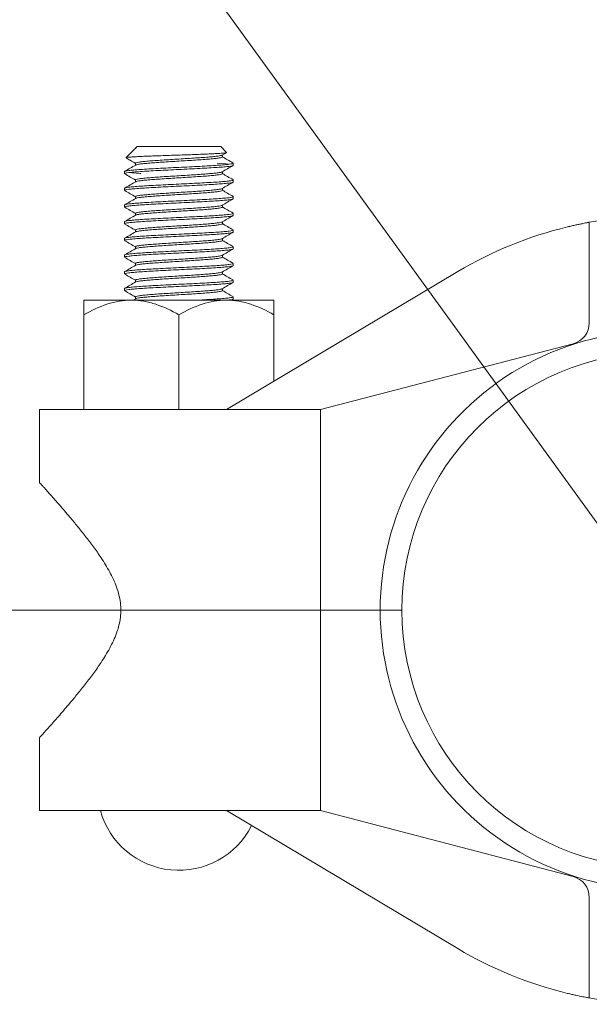
# Model space of a CAD drawing. Units: inches. Extents: x -3911 to -966, y 1052 to 2271.
# Drawn here: x -2197 to -2192, y 2226 to 2235 of the extents above; entities that cross this region are included whole.
import ezdxf

# ---------------------------------------------------------------- set-up
doc = ezdxf.new("R2010")
doc.units = ezdxf.units.IN
doc.header["$MEASUREMENT"] = 0
doc.layers.add("'", color=7, linetype='Continuous', lineweight=18, true_color=0x14c4ff)
doc.layers.add('1', color=7, linetype='Continuous', lineweight=18)

msp = doc.modelspace()

# ---------------------------------------------------------------- linework, layer by layer
at = {"layer": "'"}
for p, q in [((-2191.3626296, 2229.4081825), (-2202.3382364, 2244.5740212)), ((-2196.3250906, 2229.4081825), (-2208.8140416, 2229.4081825))]:
    msp.add_line(p, q, dxfattribs=at)
at = {"layer": '1', "lineweight": 15}
for p, q in [((-2196.1749843, 2233.6774133), (-2196.1900811, 2233.6623164)), ((-2195.4057535, 2233.6774133), (-2196.1749843, 2233.6774133)), ((-2195.3515332, 2233.623193), (-2195.4057535, 2233.6774133)), ((-2196.1993316, 2233.6530657), (-2196.2774198, 2233.5749777)), ((-2196.1857017, 2233.6619548), (-2196.1991978, 2233.6529319)), ((-2196.1897191, 2233.6619548), (-2196.1857017, 2233.6619548)), ((-2195.3927877, 2233.5977261), (-2195.3532158, 2233.6206856)), ((-2195.390295, 2233.5812122), (-2195.390295, 2233.5991725)), ((-2196.1904428, 2233.5235215), (-2196.1904428, 2233.5056084)), ((-2195.2903689, 2233.5042885), (-2195.2903689, 2233.5235192)), ((-2196.2903691, 2233.4465963), (-2196.2903691, 2233.4273653)), ((-2195.390295, 2233.4273668), (-2195.390295, 2233.4453253)), ((-2196.1904428, 2233.3696717), (-2196.1904428, 2233.3517619)), ((-2195.2903689, 2233.3504425), (-2195.2903689, 2233.3696732)), ((-2196.2903691, 2233.29275), (-2196.2903691, 2233.2735193)), ((-2196.1904428, 2233.2158146), (-2196.1904428, 2233.1979162)), ((-2195.390295, 2233.2735129), (-2195.390295, 2233.2914776)), ((-2195.2903689, 2233.1965962), (-2195.2903689, 2233.2158269)), ((-2196.2903691, 2233.1389038), (-2196.2903691, 2233.1196731)), ((-2195.390295, 2233.1196543), (-2195.390295, 2233.1376292)), ((-2196.1904428, 2233.0619578), (-2196.1904428, 2233.044069)), ((-2195.2903689, 2233.0427499), (-2195.2903689, 2233.0619809)), ((-2196.2903691, 2232.9850578), (-2196.2903691, 2232.9658271)), ((-2195.390295, 2232.9658045), (-2195.390295, 2232.9837815)), ((-2192.0123146, 2232.0544143), (-2192.0123146, 2232.9795702)), ((-2196.1904428, 2232.9081162), (-2196.1904428, 2232.8902201)), ((-2195.2903689, 2232.8889039), (-2195.2903689, 2232.9081346)), ((-2196.2903691, 2232.8312115), (-2196.2903691, 2232.8119808)), ((-2195.390295, 2232.8119679), (-2195.390295, 2232.8299346)), ((-2196.2903691, 2232.6773655), (-2196.2903691, 2232.6581345)), ((-2196.1904428, 2232.7542813), (-2196.1904428, 2232.7363718)), ((-2195.390295, 2232.6581325), (-2195.390295, 2232.6760881)), ((-2195.2903689, 2232.7350577), (-2195.2903689, 2232.7542884)), ((-2196.1904428, 2232.6004433), (-2196.1904428, 2232.5825258)), ((-2195.2903689, 2232.5812117), (-2195.2903689, 2232.6004424)), ((-2196.2903691, 2232.5235193), (-2196.2903691, 2232.5042885)), ((-2195.390295, 2232.5042906), (-2195.390295, 2232.5222418)), ((-2193.2226699, 2232.5254168), (-2195.352869, 2231.2543363)), ((-2196.1904428, 2232.4465973), (-2196.1904428, 2232.4286813)), ((-2195.2903689, 2232.4273654), (-2195.2903689, 2232.4465961)), ((-2196.2903691, 2232.3696733), (-2196.2903691, 2232.3504423)), ((-2195.390295, 2232.3504402), (-2195.390295, 2232.3683958)), ((-2196.227869, 2232.2623362), (-2196.6653692, 2232.2623362)), ((-2195.352869, 2232.2623362), (-2196.227869, 2232.2623362)), ((-2196.188322, 2232.2760682), (-2196.2119852, 2232.2623362)), ((-2196.1904428, 2232.2927428), (-2196.1904428, 2232.2748374)), ((-2194.9153689, 2232.2623362), (-2195.352869, 2232.2623362)), ((-2195.3078916, 2232.2623362), (-2195.2920286, 2232.2715303)), ((-2195.2903689, 2232.2735194), (-2195.2903689, 2232.2927501)), ((-2196.6653692, 2232.1269732), (-2196.6653692, 2231.2543363)), ((-2195.7903689, 2232.1269732), (-2195.7903689, 2231.2543363)), ((-2194.9153689, 2232.1269732), (-2194.9153689, 2231.5153907)), ((-2194.488108, 2231.2543363), (-2192.1618536, 2231.8608847)), ((-2197.0726297, 2231.2543363), (-2197.0726297, 2230.5808538)), ((-2196.3250906, 2231.2543363), (-2197.0726297, 2231.2543363)), ((-2194.488108, 2231.2543363), (-2196.3250906, 2231.2543363)), ((-2194.488108, 2231.2543363), (-2194.488108, 2229.4081825)), ((-2194.488108, 2229.4081825), (-2196.3250906, 2229.4081825)), ((-2194.488108, 2229.4081825), (-2193.9376295, 2229.4081825)), ((-2194.488108, 2227.5620286), (-2194.488108, 2229.4081825)), ((-2193.9376295, 2229.4081825), (-2193.7376297, 2229.4081825)), ((-2197.0726297, 2228.2355112), (-2197.0726297, 2227.5620286)), ((-2196.3250906, 2227.5620286), (-2197.0726297, 2227.5620286)), ((-2194.488108, 2227.5620286), (-2196.3250906, 2227.5620286)), ((-2193.2226699, 2226.2909481), (-2195.352869, 2227.5620286)), ((-2194.488108, 2227.5620286), (-2192.1618536, 2226.9554802)), ((-2192.0123146, 2226.7619507), (-2192.0123146, 2225.8367948))]:
    msp.add_line(p, q, dxfattribs=at)
at = {"layer": '1', "lineweight": 0}
for p, q in [((-2195.4378464, 2233.523577), (-2195.4368849, 2233.5235092)), ((-2195.2905323, 2233.5042307), (-2195.2904693, 2233.5042066)), ((-2195.290469, 2233.5042307), (-2195.290469, 2233.523577)), ((-2195.290469, 2233.5042307), (-2195.290469, 2233.523577)), ((-2196.2903674, 2233.4273075), (-2196.2902688, 2233.4273075)), ((-2196.2902688, 2233.4466538), (-2196.2902688, 2233.4273075)), ((-2196.2902688, 2233.4466538), (-2196.2902688, 2233.4273075)), ((-2196.2902055, 2233.4466538), (-2196.2731357, 2233.453169)), ((-2196.1414059, 2233.4273075), (-2196.1438503, 2233.4274709))]:
    msp.add_line(p, q, dxfattribs=at)
at = {"layer": '1', "lineweight": 0, "flags": 128}
for points in [[(-2195.4368849, 2233.5235092), (-2195.3572778, 2233.5170507), (-2195.3329619, 2233.5139645)], [(-2196.1438503, 2233.4274709), (-2196.2231884, 2233.43385), (-2196.2477762, 2233.4370414)]]:
    msp.add_lwpolyline(points, dxfattribs=at)
at = {"layer": '1', "lineweight": 15}
for centre, radius, start, end in [((-2191.3626296, 2229.4081825), 3.63, 79.68984726, 100.31015274), ((-2191.3626296, 2229.4081825), 3.63, 103.53698409, 120.82434508), ((-2192.2123145, 2232.0544143), 0.2, 284.61394123, 0), ((-2191.3626296, 2229.4081825), 2.575, 67.26914055, 180), ((-2191.3626296, 2229.4081825), 2.375, 90, 270), ((-2191.3626296, 2229.4081825), 2.575, 180, 292.73086043), ((-2195.7903689, 2227.7620286), 0.75, 195.46600995, 333.18427825), ((-2192.2123145, 2226.7619507), 0.2, 0, 75.38605877), ((-2191.3626296, 2229.4081825), 3.63, 239.17565492, 256.46301591), ((-2191.3626296, 2229.4081825), 3.63, 259.68984726, 280.31015274)]:
    msp.add_arc(centre, radius, start, end, dxfattribs=at)
for points, knots in [([(-2196.2766439, 2233.5742016), (-2196.2767699, 2233.5744974), (-2196.2772754, 2233.575685), (-2196.2636356, 2233.577801), (-2196.2361014, 2233.5804774), (-2196.1956028, 2233.5830106), (-2196.1433949, 2233.5857096), (-2196.0820382, 2233.5883999), (-2196.0123528, 2233.5910359), (-2195.9378668, 2233.5936011), (-2195.8590253, 2233.5963163), (-2195.7799165, 2233.599001), (-2195.7011263, 2233.6015842), (-2195.6267018, 2233.6042101), (-2195.5571369, 2233.6069273), (-2195.4957999, 2233.6095882), (-2195.4428863, 2233.612157), (-2195.4014241, 2233.6148266), (-2195.3710169, 2233.6175409), (-2195.354688, 2233.6201655), (-2195.3484707, 2233.6219326), (-2195.3515433, 2233.6228912), (-2195.3517658, 2233.6229607)], [0, 0, 0, 0, 0.019262035, 0.077330296, 0.132732544, 0.189750416, 0.244835803, 0.301568475, 0.355858525, 0.411744071, 0.46554045, 0.520935285, 0.574113621, 0.628871155, 0.681377119, 0.735432796, 0.78750111, 0.841131115, 0.892345785, 0.945061754, 0.996021564, 1, 1, 1, 1]), ([(-2195.3946351, 2233.5977522), (-2195.3954538, 2233.5970762), (-2195.3981796, 2233.5948253), (-2195.418899, 2233.5909307), (-2195.4554363, 2233.5859895), (-2195.5057066, 2233.5812597), (-2195.5666278, 2233.5765282), (-2195.6363146, 2233.5715901), (-2195.7118412, 2233.566786), (-2195.7903545, 2233.5621206), (-2195.8689544, 2233.5571923), (-2195.9444734, 2233.552333), (-2196.0140547, 2233.5476989), (-2196.0750931, 2233.5427979), (-2196.1252146, 2233.5378954), (-2196.1621616, 2233.533266), (-2196.1859738, 2233.5283984), (-2196.1889309, 2233.5251436), (-2196.1904091, 2233.5235165)], [0, 0, 0, 0, 0.027803372, 0.092575033, 0.157854562, 0.22237517, 0.286895943, 0.352175472, 0.416947117, 0.481247428, 0.546475924, 0.611449727, 0.675639671, 0.740765878, 0.805892291, 0.870082244, 0.935056081, 1, 1, 1, 1]), ([(-2195.3903343, 2233.5812122), (-2195.3903212, 2233.581204), (-2195.3877527, 2233.5796013), (-2195.396659, 2233.5765052), (-2195.4180121, 2233.5716972), (-2195.4556717, 2233.5667597), (-2195.5056438, 2233.5620282), (-2195.5666449, 2233.5572978), (-2195.6363101, 2233.5523588), (-2195.7118425, 2233.5475556), (-2195.790354, 2233.5428893), (-2195.868955, 2233.5379618), (-2195.9444715, 2233.5331017), (-2196.0140614, 2233.5284684), (-2196.0750676, 2233.5235672), (-2196.1253091, 2233.5186647), (-2196.1618126, 2233.5140353), (-2196.1826942, 2233.5100463), (-2196.1854101, 2233.5076691), (-2196.1862661, 2233.5069199)], [0, 0, 0, 0, 0.000330647, 0.064516405, 0.129172631, 0.19433582, 0.258741455, 0.323147225, 0.388310429, 0.452966624, 0.517152354, 0.582264587, 0.647122609, 0.71119814, 0.77620828, 0.841218626, 0.905294181, 0.970152222, 1, 1, 1, 1]), ([(-2195.2919289, 2233.5254719), (-2195.3086644, 2233.5351722), (-2195.3414569, 2233.5541795), (-2195.3742418, 2233.5732082), (-2195.390295, 2233.5825257)], [0, 0, 0, 0, 0.510346367, 1, 1, 1, 1]), ([(-2195.2904168, 2233.5235192), (-2195.2904008, 2233.5235111), (-2195.2872059, 2233.5219012), (-2195.2983162, 2233.5188163), (-2195.3250099, 2233.5140038), (-2195.3720751, 2233.5090678), (-2195.4345289, 2233.5043361), (-2195.5107637, 2233.4996052), (-2195.5978321, 2233.4946669), (-2195.6922302, 2233.4898629), (-2195.790348, 2233.4851975), (-2195.8885834, 2233.4802696), (-2195.9829656, 2233.4754095), (-2196.0699223, 2233.4707764), (-2196.1462087, 2233.4658747), (-2196.2088497, 2233.4609722), (-2196.2550225, 2233.456343), (-2196.2847792, 2233.4514762), (-2196.2884744, 2233.4482224), (-2196.290321, 2233.4465963)], [0, 0, 0, 0, 0.000310431, 0.062330901, 0.12480476, 0.187767118, 0.249999651, 0.312231999, 0.375194408, 0.43766824, 0.499688746, 0.562602015, 0.625270262, 0.687184614, 0.749999641, 0.812814579, 0.874728903, 0.937397257, 1, 1, 1, 1]), ([(-2196.290321, 2233.4273653), (-2196.2884744, 2233.4289915), (-2196.2847792, 2233.4322455), (-2196.2550225, 2233.4371122), (-2196.2088497, 2233.4417414), (-2196.1462087, 2233.4466441), (-2196.0699223, 2233.4515452), (-2195.9829656, 2233.4561789), (-2195.8885834, 2233.4610389), (-2195.790348, 2233.4659668), (-2195.6922302, 2233.4706321), (-2195.5978321, 2233.4754362), (-2195.5107637, 2233.4803745), (-2195.4345289, 2233.4851056), (-2195.3720751, 2233.4898366), (-2195.3250099, 2233.4947733), (-2195.2983162, 2233.4995856), (-2195.2872059, 2233.5026705), (-2195.2904008, 2233.5042804), (-2195.2904168, 2233.5042885)], [0, 0, 0, 0, 0.062602752, 0.125271105, 0.187185429, 0.250000366, 0.312815384, 0.374729743, 0.43739799, 0.500311258, 0.562331764, 0.624805595, 0.687768004, 0.750000351, 0.812232875, 0.875195241, 0.9376691, 0.999689569, 1, 1, 1, 1]), ([(-2196.1881891, 2233.5069164), (-2196.2049052, 2233.4972133), (-2196.2383494, 2233.4778003), (-2196.2718085, 2233.4584083), (-2196.288544, 2233.4487089)], [0, 0, 0, 0, 0.499821949, 1, 1, 1, 1]), ([(-2196.2771033, 2233.5724973), (-2196.2642591, 2233.565054), (-2196.2353686, 2233.5483117), (-2196.2064852, 2233.5315517), (-2196.1904428, 2233.5222429)], [0, 0, 0, 0, 0.444582929, 1, 1, 1, 1]), ([(-2195.3927622, 2233.4438936), (-2195.3760507, 2233.4535922), (-2195.3426157, 2233.4729964), (-2195.3091597, 2233.492381), (-2195.2924258, 2233.5020767)], [0, 0, 0, 0, 0.499821088, 1, 1, 1, 1]), ([(-2196.2887687, 2233.4254126), (-2196.272033, 2233.4157143), (-2196.2392538, 2233.3967189), (-2196.2064824, 2233.3777035), (-2196.1904428, 2233.3683966)], [0, 0, 0, 0, 0.510560025, 1, 1, 1, 1]), ([(-2195.3946125, 2233.4439197), (-2195.3954355, 2233.4432392), (-2195.3981627, 2233.4409842), (-2195.4188961, 2233.4370841), (-2195.4554371, 2233.4321438), (-2195.5057064, 2233.4274132), (-2195.5666279, 2233.422682), (-2195.6363146, 2233.4177437), (-2195.7118413, 2233.4129403), (-2195.7903545, 2233.4082741), (-2195.8689544, 2233.4033466), (-2195.9444734, 2233.3984865), (-2196.0140547, 2233.3938531), (-2196.0750931, 2233.3889519), (-2196.1252145, 2233.3840496), (-2196.1621619, 2233.3794196), (-2196.1859785, 2233.3745509), (-2196.188936, 2233.3712949), (-2196.1904149, 2233.3696667)], [0, 0, 0, 0, 0.027985779, 0.092742057, 0.158006051, 0.222511335, 0.287016769, 0.352280779, 0.41703701, 0.48132205, 0.546535024, 0.611493395, 0.675668064, 0.740778788, 0.805889719, 0.870064426, 0.935022816, 1, 1, 1, 1]), ([(-2195.3903358, 2233.4273671), (-2195.3903221, 2233.4273585), (-2195.3877491, 2233.4257372), (-2195.3966602, 2233.4226674), (-2195.4180117, 2233.4178486), (-2195.4556718, 2233.4129144), (-2195.5056438, 2233.4081822), (-2195.5666449, 2233.4034513), (-2195.6363101, 2233.3985131), (-2195.7118425, 2233.3937091), (-2195.790354, 2233.3890435), (-2195.868955, 2233.3841158), (-2195.9444714, 2233.3792557), (-2196.0140617, 2233.3746225), (-2196.0750665, 2233.3697208), (-2196.1253133, 2233.3648184), (-2196.1617973, 2233.3601891), (-2196.182597, 2233.3562268), (-2196.1853062, 2233.353877), (-2196.1861388, 2233.3531549)], [0, 0, 0, 0, 0.0003428668, 0.0645969556, 0.1293220136, 0.194554559, 0.2590287593, 0.3235031094, 0.3887356704, 0.4534607116, 0.5177147586, 0.5828963083, 0.6478233777, 0.7119671221, 0.7770464856, 0.8421260406, 0.906269809, 0.9711968968, 1, 1, 1, 1]), ([(-2195.2919429, 2233.3716347), (-2195.3086828, 2233.3813377), (-2195.3414696, 2233.400342), (-2195.3742508, 2233.4193686), (-2195.390295, 2233.4286809)], [0, 0, 0, 0, 0.510566688, 1, 1, 1, 1]), ([(-2195.2904168, 2233.3696732), (-2195.2904008, 2233.3696651), (-2195.287206, 2233.3680355), (-2195.2983161, 2233.3649796), (-2195.3250099, 2233.360155), (-2195.3720751, 2233.3552222), (-2195.4345289, 2233.3504897), (-2195.5107637, 2233.3457591), (-2195.5978321, 2233.3408205), (-2195.6922302, 2233.3360171), (-2195.7903479, 2233.3313511), (-2195.8885834, 2233.3264234), (-2195.9829656, 2233.3215632), (-2196.0699223, 2233.3169301), (-2196.1462087, 2233.3120288), (-2196.2088497, 2233.3071262), (-2196.2550225, 2233.302497), (-2196.2847792, 2233.2976303), (-2196.2884744, 2233.2943762), (-2196.290321, 2233.29275)], [0, 0, 0, 0, 0.00031044, 0.062330901, 0.124804768, 0.187767125, 0.249999658, 0.312232005, 0.375194414, 0.437668236, 0.499688751, 0.562602019, 0.625270266, 0.687184616, 0.749999634, 0.812814571, 0.874728895, 0.937397248, 1, 1, 1, 1]), ([(-2196.290321, 2233.2735193), (-2196.2884744, 2233.2751454), (-2196.2847792, 2233.2783992), (-2196.2550225, 2233.2832659), (-2196.2088497, 2233.2878956), (-2196.1462087, 2233.2927981), (-2196.0699223, 2233.2976994), (-2195.9829656, 2233.3023325), (-2195.8885834, 2233.3071927), (-2195.7903479, 2233.3121204), (-2195.6922302, 2233.3167864), (-2195.5978321, 2233.3215898), (-2195.5107637, 2233.3265283), (-2195.4345289, 2233.331259), (-2195.3720751, 2233.3359915), (-2195.3250099, 2233.3409242), (-2195.2983161, 2233.3457489), (-2195.287206, 2233.3488047), (-2195.2904008, 2233.3504344), (-2195.2904168, 2233.3504425)], [0, 0, 0, 0, 0.062602743, 0.125271096, 0.187185428, 0.250000366, 0.312815383, 0.374729734, 0.437397981, 0.500311249, 0.562331764, 0.624805586, 0.687767994, 0.750000342, 0.812232875, 0.875195232, 0.937669099, 0.99968956, 1, 1, 1, 1]), ([(-2196.1880489, 2233.3531511), (-2196.2047641, 2233.3434479), (-2196.2382063, 2233.3240346), (-2196.2716669, 2233.3046427), (-2196.2884033, 2233.2949433)], [0, 0, 0, 0, 0.4998217, 1, 1, 1, 1]), ([(-2195.3927185, 2233.2900714), (-2195.3760092, 2233.2997686), (-2195.3425789, 2233.3191697), (-2195.3091276, 2233.3385519), (-2195.2923961, 2233.3482463)], [0, 0, 0, 0, 0.4998273578, 1, 1, 1, 1]), ([(-2195.2904168, 2233.2158269), (-2195.2904008, 2233.2158189), (-2195.2872059, 2233.2142089), (-2195.2983162, 2233.211124), (-2195.3250099, 2233.2063117), (-2195.3720751, 2233.201375), (-2195.4345289, 2233.196644), (-2195.5107637, 2233.191913), (-2195.5978321, 2233.1869746), (-2195.6922302, 2233.1821706), (-2195.790348, 2233.1775052), (-2195.8885834, 2233.1725774), (-2195.9829656, 2233.1677174), (-2196.0699223, 2233.1630837), (-2196.1462087, 2233.1581825), (-2196.2088497, 2233.1532799), (-2196.2550225, 2233.1486507), (-2196.2847792, 2233.143784), (-2196.2884744, 2233.1405299), (-2196.290321, 2233.1389038)], [0, 0, 0, 0, 0.000310431, 0.0623309, 0.124804759, 0.187767125, 0.249999649, 0.312231996, 0.375194405, 0.437668236, 0.499688742, 0.56260201, 0.625270257, 0.687184616, 0.749999634, 0.812814571, 0.874728895, 0.937397248, 1, 1, 1, 1]), ([(-2196.2887259, 2233.2715402), (-2196.2719881, 2233.2618411), (-2196.2392229, 2233.2428547), (-2196.206466, 2233.2238473), (-2196.1904428, 2233.2145497)], [0, 0, 0, 0, 0.510842275, 1, 1, 1, 1]), ([(-2195.3945735, 2233.2900975), (-2195.3954039, 2233.289409), (-2195.3981335, 2233.2871458), (-2195.4188913, 2233.2832384), (-2195.4554384, 2233.2782974), (-2195.505706, 2233.2735669), (-2195.566628, 2233.2688362), (-2195.6363146, 2233.2638973), (-2195.7118413, 2233.259094), (-2195.7903545, 2233.2544278), (-2195.8689544, 2233.2495003), (-2195.9444734, 2233.2446402), (-2196.0140547, 2233.2400068), (-2196.0750932, 2233.2351056), (-2196.1252142, 2233.2302032), (-2196.162163, 2233.2255737), (-2196.1859925, 2233.2207013), (-2196.1889511, 2233.2174415), (-2196.1904322, 2233.2158096)], [0, 0, 0, 0, 0.028299654, 0.093025277, 0.158258406, 0.222733169, 0.287208067, 0.352441213, 0.417166804, 0.481421426, 0.546603545, 0.611531181, 0.675675485, 0.740755401, 0.805835524, 0.869979853, 0.934907507, 1, 1, 1, 1]), ([(-2195.3903235, 2233.2735132), (-2195.3903139, 2233.2735071), (-2195.3877471, 2233.2718718), (-2195.3966646, 2233.2688294), (-2195.4180106, 2233.264), (-2195.4556721, 2233.2590688), (-2195.5056437, 2233.2543356), (-2195.5666449, 2233.2496056), (-2195.63631, 2233.2446665), (-2195.7118425, 2233.2398633), (-2195.790354, 2233.2351971), (-2195.868955, 2233.2302696), (-2195.9444715, 2233.2254095), (-2196.0140615, 2233.2207761), (-2196.0750674, 2233.2158749), (-2196.12531, 2233.2109725), (-2196.1618092, 2233.2063431), (-2196.1826729, 2233.20236), (-2196.1853873, 2233.1999886), (-2196.1862382, 2233.1992453)], [0, 0, 0, 0, 0.000238926, 0.064445667, 0.12912306, 0.194307551, 0.258734256, 0.323161096, 0.388345618, 0.453022965, 0.517229693, 0.582363226, 0.647242467, 0.711338959, 0.776370367, 0.841401981, 0.905498497, 0.970377756, 1, 1, 1, 1]), ([(-2195.2919966, 2233.2178218), (-2195.3087401, 2233.2275267), (-2195.3415089, 2233.2465202), (-2195.3742723, 2233.2655369), (-2195.390295, 2233.274837)], [0, 0, 0, 0, 0.51095687, 1, 1, 1, 1]), ([(-2196.290321, 2233.1196731), (-2196.2884744, 2233.1212992), (-2196.2847792, 2233.1245533), (-2196.2550225, 2233.12942), (-2196.2088497, 2233.1340492), (-2196.1462087, 2233.1389518), (-2196.0699223, 2233.1438531), (-2195.9829656, 2233.1484862), (-2195.8885834, 2233.1533464), (-2195.7903479, 2233.1582741), (-2195.6922302, 2233.1629401), (-2195.5978321, 2233.1677434), (-2195.5107638, 2233.1726824), (-2195.4345289, 2233.1774133), (-2195.3720751, 2233.1821443), (-2195.3250099, 2233.187081), (-2195.2983162, 2233.1918933), (-2195.2872059, 2233.1949782), (-2195.2904008, 2233.1965882), (-2195.2904168, 2233.1965962)], [0, 0, 0, 0, 0.062602752, 0.125271105, 0.187185429, 0.250000366, 0.312815384, 0.374729734, 0.437397981, 0.500311249, 0.562331764, 0.624805586, 0.687768004, 0.750000351, 0.812232875, 0.875195241, 0.9376691, 0.999689569, 1, 1, 1, 1]), ([(-2196.1881592, 2233.1992414), (-2196.2048696, 2233.1895417), (-2196.2383015, 2233.1701356), (-2196.2717517, 2233.150749), (-2196.2884825, 2233.1410524)], [0, 0, 0, 0, 0.499832666, 1, 1, 1, 1]), ([(-2195.3945175, 2233.1362858), (-2195.3953584, 2233.1355858), (-2195.3980909, 2233.1333111), (-2195.4188844, 2233.1293921), (-2195.4554402, 2233.1244515), (-2195.5057055, 2233.119721), (-2195.5666281, 2233.1149897), (-2195.6363146, 2233.1100516), (-2195.7118413, 2233.1052475), (-2195.7903545, 2233.100582), (-2195.8689544, 2233.0956543), (-2195.9444734, 2233.0907942), (-2196.0140547, 2233.0861608), (-2196.0750933, 2233.0812598), (-2196.125214, 2233.0763568), (-2196.1621635, 2233.0717275), (-2196.1860004, 2233.0668529), (-2196.1889593, 2233.0635911), (-2196.1904416, 2233.0619572)], [0, 0, 0, 0, 0.028755917, 0.09344573, 0.158642755, 0.223081847, 0.287521089, 0.35271813, 0.417407926, 0.481626985, 0.546773042, 0.611664757, 0.675773574, 0.740817485, 0.805861617, 0.869970458, 0.934862191, 1, 1, 1, 1]), ([(-2195.392656, 2233.1362597), (-2195.3759488, 2233.1459555), (-2195.3425233, 2233.1653535), (-2195.3090768, 2233.1847331), (-2195.292348, 2233.1944261)], [0, 0, 0, 0, 0.499834071, 1, 1, 1, 1]), ([(-2195.2904168, 2233.0619809), (-2195.2904008, 2233.0619728), (-2195.287206, 2233.0603432), (-2195.2983161, 2233.0572874), (-2195.3250099, 2233.0524627), (-2195.3720751, 2233.0475299), (-2195.4345289, 2233.0427974), (-2195.5107637, 2233.0380668), (-2195.5978321, 2233.0331282), (-2195.6922302, 2233.0283248), (-2195.7903479, 2233.0236588), (-2195.8885834, 2233.0187311), (-2195.9829656, 2233.013871), (-2196.0699223, 2233.0092378), (-2196.1462087, 2233.0043365), (-2196.2088497, 2232.999434), (-2196.2550225, 2232.9948043), (-2196.2847792, 2232.9899377), (-2196.2884744, 2232.9866838), (-2196.290321, 2232.9850578)], [0, 0, 0, 0, 0.00031044, 0.062330901, 0.124804768, 0.187767125, 0.249999658, 0.312232006, 0.375194414, 0.437668236, 0.499688751, 0.562602019, 0.625270266, 0.687184617, 0.749999634, 0.812814572, 0.874728904, 0.937397257, 1, 1, 1, 1]), ([(-2196.290321, 2232.9658271), (-2196.2884744, 2232.9674531), (-2196.2847792, 2232.9707069), (-2196.2550225, 2232.9755737), (-2196.2088497, 2232.9802028), (-2196.1462087, 2232.9851059), (-2196.0699223, 2232.9900071), (-2195.9829656, 2232.9946403), (-2195.8885834, 2232.9995004), (-2195.790348, 2233.0044282), (-2195.6922302, 2233.0090936), (-2195.5978321, 2233.0138976), (-2195.5107637, 2233.018836), (-2195.4345289, 2233.0235669), (-2195.3720751, 2233.0282985), (-2195.3250099, 2233.0332346), (-2195.2983162, 2233.0380471), (-2195.2872059, 2233.0411319), (-2195.2904008, 2233.0427419), (-2195.2904168, 2233.0427499)], [0, 0, 0, 0, 0.062602743, 0.125271097, 0.187185421, 0.250000369, 0.312815386, 0.374729738, 0.437397985, 0.500311254, 0.56233176, 0.624805592, 0.687768001, 0.750000349, 0.812232882, 0.87519524, 0.937669099, 0.999689569, 1, 1, 1, 1]), ([(-2196.2886749, 2233.1176637), (-2196.2719352, 2233.1079641), (-2196.2391865, 2233.0889881), (-2196.2064472, 2233.0699902), (-2196.1904428, 2233.0607032)], [0, 0, 0, 0, 0.511155914, 1, 1, 1, 1]), ([(-2196.1882853, 2233.045321), (-2196.2049926, 2233.0356234), (-2196.2384177, 2233.0162221), (-2196.2718603, 2232.9968397), (-2196.2885869, 2232.9871454)], [0, 0, 0, 0, 0.49984309, 1, 1, 1, 1]), ([(-2195.3903035, 2233.1196543), (-2195.3903007, 2233.1196525), (-2195.3877147, 2233.118049), (-2195.3966851, 2233.1149702), (-2195.418005, 2233.1101577), (-2195.4556736, 2233.1052218), (-2195.5056433, 2233.10049), (-2195.566645, 2233.0957591), (-2195.63631, 2233.0908208), (-2195.7118425, 2233.0860168), (-2195.790354, 2233.0813513), (-2195.868955, 2233.0764235), (-2195.9444716, 2233.0715636), (-2196.0140612, 2233.0669297), (-2196.0750684, 2233.0620287), (-2196.1253063, 2233.0571262), (-2196.161823, 2233.0524968), (-2196.1827624, 2233.0484888), (-2196.1854831, 2233.0460928), (-2196.1863552, 2233.0453248)], [0, 0, 0, 0, 0.000070492, 0.0642246425, 0.1288490297, 0.1939801149, 0.2583540345, 0.3227281038, 0.3878592045, 0.452483575, 0.5166376837, 0.5817178526, 0.646543937, 0.7105879291, 0.7755660559, 0.8405443887, 0.9045883904, 0.9694144931, 1, 1, 1, 1]), ([(-2195.3925833, 2232.9824539), (-2195.3758768, 2232.992149), (-2195.3424529, 2233.0115454), (-2195.3090091, 2233.0309239), (-2195.2922817, 2233.0406162)], [0, 0, 0, 0, 0.49983739, 1, 1, 1, 1]), ([(-2195.2920776, 2233.0640248), (-2195.3088238, 2233.0737309), (-2195.3415662, 2233.0927083), (-2195.374302, 2233.1117097), (-2195.390295, 2233.1209927)], [0, 0, 0, 0, 0.5114525986, 1, 1, 1, 1]), ([(-2196.2886191, 2232.9637855), (-2196.2718807, 2232.9540865), (-2196.2391497, 2232.9351208), (-2196.2064298, 2232.9161341), (-2196.1904428, 2232.9068572)], [0, 0, 0, 0, 0.51139577, 1, 1, 1, 1]), ([(-2195.3944512, 2232.9824806), (-2195.3953045, 2232.981767), (-2195.3980409, 2232.9794788), (-2195.4188764, 2232.9755457), (-2195.4554423, 2232.9706053), (-2195.5057049, 2232.9658746), (-2195.5666283, 2232.961144), (-2195.6363145, 2232.956205), (-2195.7118413, 2232.9514018), (-2195.7903544, 2232.9467355), (-2195.8689544, 2232.941808), (-2195.9444734, 2232.9369479), (-2196.0140547, 2232.9323146), (-2196.0750932, 2232.9274134), (-2196.1252141, 2232.9225109), (-2196.1621633, 2232.9178815), (-2196.1859975, 2232.9130077), (-2196.1889564, 2232.9097466), (-2196.1904384, 2232.9081132)], [0, 0, 0, 0, 0.029297179, 0.093952918, 0.159115586, 0.223520721, 0.287925991, 0.35308869, 0.417744383, 0.481929615, 0.547041342, 0.611898861, 0.675973894, 0.740983529, 0.805993371, 0.870068428, 0.934925966, 1, 1, 1, 1]), ([(-2195.3902979, 2232.9658045), (-2195.390297, 2232.9658039), (-2195.3876561, 2232.9642199), (-2195.396714, 2232.9611159), (-2195.4179972, 2232.9563135), (-2195.4556756, 2232.9513749), (-2195.5056428, 2232.9466439), (-2195.5666451, 2232.9419128), (-2195.63631, 2232.9369744), (-2195.7118425, 2232.932171), (-2195.790354, 2232.9275048), (-2195.868955, 2232.9225773), (-2195.9444716, 2232.9177172), (-2196.014061, 2232.9130838), (-2196.0750692, 2232.9081826), (-2196.1253033, 2232.9032803), (-2196.1618342, 2232.8986504), (-2196.1828368, 2232.8946219), (-2196.1855625, 2232.8922055), (-2196.186452, 2232.8914169)], [0, 0, 0, 0, 0.000023751, 0.064128451, 0.128703055, 0.193783951, 0.258108266, 0.322432729, 0.387513641, 0.452088199, 0.516192886, 0.581222906, 0.645999036, 0.709993663, 0.774921719, 0.83984998, 0.903844645, 0.968620794, 1, 1, 1, 1]), ([(-2195.2921717, 2232.9102346), (-2195.3089183, 2232.9199404), (-2195.3416306, 2232.9388995), (-2195.3743337, 2232.9578822), (-2195.390295, 2232.9671471)], [0, 0, 0, 0, 0.511933166, 1, 1, 1, 1]), ([(-2192.2123145, 2232.9373375), (-2192.1993303, 2232.9404637), (-2192.1865346, 2232.9434686), (-2192.1613111, 2232.9492523), (-2192.1487628, 2232.952057), (-2192.1246802, 2232.9573135), (-2192.1132303, 2232.9597486), (-2192.0915162, 2232.9642684), (-2192.0811682, 2232.9663691), (-2192.0625493, 2232.9700784), (-2192.0541846, 2232.9717072), (-2192.0393922, 2232.974546), (-2192.0330222, 2232.9757447), (-2192.0177516, 2232.9785918), (-2192.0123145, 2232.9795701), (-2192.0123145, 2232.9795701)], [0, 0, 0, 0, 0.125, 0.125, 0.25, 0.25, 0.375, 0.375, 0.5, 0.5, 0.625, 0.625, 0.75, 0.75, 1, 1, 1, 1]), ([(-2195.2904168, 2232.9081346), (-2195.2904008, 2232.9081266), (-2195.2872059, 2232.9065167), (-2195.2983162, 2232.9034318), (-2195.3250099, 2232.8986195), (-2195.3720751, 2232.8936828), (-2195.4345289, 2232.8889517), (-2195.5107638, 2232.8842208), (-2195.5978321, 2232.8792818), (-2195.6922302, 2232.8744786), (-2195.7903479, 2232.8698125), (-2195.8885834, 2232.8648849), (-2195.9829656, 2232.8600247), (-2196.0699223, 2232.8553915), (-2196.1462087, 2232.8504903), (-2196.2088497, 2232.8455877), (-2196.2550225, 2232.8409584), (-2196.2847792, 2232.8360917), (-2196.2884744, 2232.8328377), (-2196.290321, 2232.8312115)], [0, 0, 0, 0, 0.000310431, 0.0623309, 0.124804759, 0.187767125, 0.249999649, 0.312231996, 0.375194414, 0.437668236, 0.499688751, 0.562602019, 0.625270266, 0.687184616, 0.749999634, 0.812814571, 0.874728895, 0.937397248, 1, 1, 1, 1]), ([(-2196.290321, 2232.8119808), (-2196.2884744, 2232.813607), (-2196.2847792, 2232.816861), (-2196.2550225, 2232.8217277), (-2196.2088497, 2232.8263569), (-2196.1462087, 2232.8312595), (-2196.0699223, 2232.8361608), (-2195.9829656, 2232.840794), (-2195.8885834, 2232.8456542), (-2195.7903479, 2232.8505818), (-2195.6922302, 2232.8552479), (-2195.5978321, 2232.8600511), (-2195.5107638, 2232.8649903), (-2195.4345289, 2232.8697203), (-2195.3720751, 2232.874453), (-2195.3250099, 2232.8793857), (-2195.2983161, 2232.8842104), (-2195.287206, 2232.8872662), (-2195.2904008, 2232.8888958), (-2195.2904168, 2232.8889039)], [0, 0, 0, 0, 0.062602752, 0.125271105, 0.187185429, 0.250000366, 0.312815384, 0.374729734, 0.437397981, 0.500311249, 0.562331764, 0.624805586, 0.687768004, 0.750000342, 0.812232875, 0.875195232, 0.937669099, 0.99968956, 1, 1, 1, 1]), ([(-2196.1883868, 2232.8914131), (-2196.2050944, 2232.881716), (-2196.2385201, 2232.8623158), (-2196.2719609, 2232.8429339), (-2196.2886866, 2232.8332399)], [0, 0, 0, 0, 0.4998430966, 1, 1, 1, 1]), ([(-2195.3925226, 2232.8286422), (-2195.3758134, 2232.8383385), (-2195.3423838, 2232.8577377), (-2195.3089367, 2232.8771181), (-2195.2922075, 2232.8868116)], [0, 0, 0, 0, 0.499831693, 1, 1, 1, 1]), ([(-2196.2885787, 2232.809916), (-2196.2718398, 2232.8002171), (-2196.2391218, 2232.7812593), (-2196.206416, 2232.7622805), (-2196.1904428, 2232.7530115)], [0, 0, 0, 0, 0.51161017, 1, 1, 1, 1]), ([(-2195.3943949, 2232.8286689), (-2195.3952586, 2232.8279439), (-2195.3979983, 2232.8256441), (-2195.4188696, 2232.8216999), (-2195.4554441, 2232.8167592), (-2195.5057045, 2232.8120287), (-2195.5666284, 2232.8072974), (-2195.6363145, 2232.8023593), (-2195.7118413, 2232.7975553), (-2195.7903545, 2232.7928897), (-2195.8689544, 2232.787962), (-2195.9444734, 2232.7831019), (-2196.0140547, 2232.7784687), (-2196.0750932, 2232.773567), (-2196.1252143, 2232.7686647), (-2196.1621625, 2232.7640352), (-2196.1859859, 2232.7591644), (-2196.1889439, 2232.7559065), (-2196.190424, 2232.7542763)], [0, 0, 0, 0, 0.0297591817, 0.0943921548, 0.1595318933, 0.2239143656, 0.2882969875, 0.3534367415, 0.4180696978, 0.48223233, 0.5473211453, 0.6121558424, 0.6762083289, 0.7411951034, 0.8061820692, 0.8702345797, 0.9350692952, 1, 1, 1, 1]), ([(-2195.3903126, 2232.8119679), (-2195.3903067, 2232.8119642), (-2195.3877648, 2232.8103576), (-2195.3966592, 2232.8072784), (-2195.418012, 2232.8024654), (-2195.4556717, 2232.7975291), (-2195.5056438, 2232.7927979), (-2195.5666448, 2232.7880668), (-2195.6363101, 2232.7831286), (-2195.7118425, 2232.7783245), (-2195.790354, 2232.7736591), (-2195.8689549, 2232.7687309), (-2195.9444717, 2232.763871), (-2196.0140609, 2232.7592376), (-2196.0750696, 2232.7543364), (-2196.1253016, 2232.7494339), (-2196.1618403, 2232.7448046), (-2196.1828783, 2232.7407645), (-2196.1856069, 2232.7383366), (-2196.186506, 2232.7375366)], [0, 0, 0, 0, 0.000148519, 0.064216067, 0.128753216, 0.193796395, 0.2580834, 0.322370569, 0.387413748, 0.451950881, 0.516018387, 0.581010717, 0.645749292, 0.709706815, 0.774597226, 0.839487843, 0.903445391, 0.968183983, 1, 1, 1, 1]), ([(-2195.2922225, 2232.7564179), (-2195.3089634, 2232.7661203), (-2195.3416608, 2232.7850703), (-2195.374345, 2232.8040423), (-2195.390295, 2232.8133008)], [0, 0, 0, 0, 0.5119949214, 1, 1, 1, 1]), ([(-2195.2904168, 2232.7542884), (-2195.2904008, 2232.7542804), (-2195.2872059, 2232.7526704), (-2195.2983162, 2232.7495855), (-2195.3250099, 2232.744773), (-2195.3720751, 2232.739837), (-2195.4345289, 2232.7351054), (-2195.5107637, 2232.7303745), (-2195.5978321, 2232.7254361), (-2195.6922302, 2232.7206321), (-2195.790348, 2232.7159667), (-2195.8885834, 2232.7110388), (-2195.9829656, 2232.7061787), (-2196.0699223, 2232.7015455), (-2196.1462087, 2232.6966444), (-2196.2088497, 2232.6917413), (-2196.2550225, 2232.6871122), (-2196.2847792, 2232.6822454), (-2196.2884744, 2232.6789916), (-2196.290321, 2232.6773655)], [0, 0, 0, 0, 0.000310431, 0.062330901, 0.12480476, 0.187767118, 0.249999651, 0.312231999, 0.375194408, 0.43766824, 0.499688746, 0.562602015, 0.625270262, 0.687184614, 0.749999631, 0.812814579, 0.874728903, 0.937397257, 1, 1, 1, 1]), ([(-2196.290321, 2232.6581345), (-2196.2884744, 2232.6597607), (-2196.2847792, 2232.6630148), (-2196.2550225, 2232.6678814), (-2196.2088497, 2232.6725107), (-2196.1462087, 2232.6774132), (-2196.0699223, 2232.6823149), (-2195.9829656, 2232.686948), (-2195.8885834, 2232.6918081), (-2195.790348, 2232.696736), (-2195.6922302, 2232.7014013), (-2195.5978321, 2232.7062054), (-2195.5107637, 2232.7111437), (-2195.4345289, 2232.7158746), (-2195.3720751, 2232.7206063), (-2195.3250099, 2232.7255423), (-2195.2983162, 2232.7303548), (-2195.2872059, 2232.7334397), (-2195.2904008, 2232.7350496), (-2195.2904168, 2232.7350577)], [0, 0, 0, 0, 0.0626027519, 0.1252711055, 0.1871854286, 0.2500003664, 0.3128153928, 0.3747297436, 0.4373979905, 0.5003112581, 0.5623317643, 0.6248055954, 0.6877680039, 0.7500003517, 0.8122328841, 0.875195241, 0.9376690996, 0.9996895695, 1, 1, 1, 1]), ([(-2196.188442, 2232.7375328), (-2196.2051563, 2232.7278319), (-2196.2385964, 2232.7084234), (-2196.2720471, 2232.6890351), (-2196.2887781, 2232.6793376)], [0, 0, 0, 0, 0.499829305, 1, 1, 1, 1]), ([(-2195.3943488, 2232.6748511), (-2195.3952211, 2232.6741167), (-2195.3979635, 2232.6718076), (-2195.4188641, 2232.6678535), (-2195.4554456, 2232.662913), (-2195.5057041, 2232.6581825), (-2195.5666285, 2232.6534512), (-2195.6363144, 2232.6485129), (-2195.7118413, 2232.6437095), (-2195.7903544, 2232.6390433), (-2195.8689544, 2232.6341158), (-2195.9444734, 2232.6292557), (-2196.0140547, 2232.6246223), (-2196.0750931, 2232.6197211), (-2196.1252145, 2232.6148187), (-2196.1621617, 2232.6101892), (-2196.1859753, 2232.6053213), (-2196.1889324, 2232.6020658), (-2196.1904108, 2232.6004383)], [0, 0, 0, 0, 0.030136735, 0.094751925, 0.159873726, 0.224238469, 0.288603362, 0.353725178, 0.418340321, 0.4824853, 0.547556191, 0.612373035, 0.676407883, 0.741376747, 0.806345817, 0.870380689, 0.935197551, 1, 1, 1, 1]), ([(-2195.3924739, 2232.6748241), (-2195.3757622, 2232.6845215), (-2195.3423272, 2232.703923), (-2195.3088771, 2232.7233056), (-2195.2921462, 2232.7330002)], [0, 0, 0, 0, 0.499827364, 1, 1, 1, 1]), ([(-2195.2904168, 2232.6004424), (-2195.2904008, 2232.6004343), (-2195.287206, 2232.5988047), (-2195.2983161, 2232.5957489), (-2195.3250099, 2232.5909242), (-2195.3720751, 2232.5859914), (-2195.4345289, 2232.5812588), (-2195.5107638, 2232.5765288), (-2195.5978321, 2232.5715895), (-2195.6922302, 2232.5667863), (-2195.7903479, 2232.5621203), (-2195.8885834, 2232.5571926), (-2195.9829656, 2232.5523324), (-2196.0699223, 2232.5476993), (-2196.1462087, 2232.542798), (-2196.2088497, 2232.5378954), (-2196.2550225, 2232.5332662), (-2196.2847792, 2232.5283995), (-2196.2884744, 2232.5251454), (-2196.290321, 2232.5235193)], [0, 0, 0, 0, 0.00031044, 0.062330901, 0.124804768, 0.187767125, 0.249999658, 0.312231996, 0.375194414, 0.437668236, 0.499688751, 0.562602019, 0.625270266, 0.687184616, 0.749999634, 0.812814571, 0.874728895, 0.937397248, 1, 1, 1, 1]), ([(-2196.290321, 2232.5042885), (-2196.2884744, 2232.5059147), (-2196.2847792, 2232.5091688), (-2196.2550225, 2232.5140355), (-2196.2088497, 2232.5186647), (-2196.1462087, 2232.5235673), (-2196.0699223, 2232.5284686), (-2195.9829656, 2232.5331017), (-2195.8885834, 2232.5379619), (-2195.7903479, 2232.5428896), (-2195.6922302, 2232.5475556), (-2195.5978321, 2232.552359), (-2195.5107637, 2232.5572976), (-2195.4345289, 2232.5620282), (-2195.3720751, 2232.5667607), (-2195.3250099, 2232.5716935), (-2195.2983161, 2232.5765181), (-2195.287206, 2232.5795739), (-2195.2904008, 2232.5812036), (-2195.2904168, 2232.5812117)], [0, 0, 0, 0, 0.062602752, 0.125271105, 0.187185429, 0.250000366, 0.312815384, 0.374729734, 0.437397981, 0.500311249, 0.562331764, 0.624805586, 0.687767995, 0.750000342, 0.812232875, 0.875195232, 0.937669099, 0.99968956, 1, 1, 1, 1]), ([(-2196.1884426, 2232.5836865), (-2196.2051623, 2232.5739821), (-2196.2386141, 2232.5545662), (-2196.2720734, 2232.5351722), (-2196.2888092, 2232.5254717)], [0, 0, 0, 0, 0.4998167609, 1, 1, 1, 1]), ([(-2196.2885446, 2232.6560504), (-2196.2718062, 2232.6463518), (-2196.239099, 2232.6274006), (-2196.206405, 2232.6084286), (-2196.1904428, 2232.5991658)], [0, 0, 0, 0, 0.511767187, 1, 1, 1, 1]), ([(-2195.3903296, 2232.6581325), (-2195.390318, 2232.6581251), (-2195.3877608, 2232.6565064), (-2195.3966564, 2232.6534361), (-2195.4180128, 2232.6486179), (-2195.4556715, 2232.6436836), (-2195.5056439, 2232.6389514), (-2195.5666448, 2232.6342205), (-2195.6363101, 2232.6292823), (-2195.7118425, 2232.6244783), (-2195.790354, 2232.6198127), (-2195.868955, 2232.614885), (-2195.9444717, 2232.610025), (-2196.0140609, 2232.6053915), (-2196.0750697, 2232.6004905), (-2196.1253016, 2232.5955875), (-2196.1618404, 2232.5909583), (-2196.1828788, 2232.586918), (-2196.1856074, 2232.5844901), (-2196.1865066, 2232.58369)], [0, 0, 0, 0, 0.000291533, 0.064349587, 0.128877173, 0.193910698, 0.258188191, 0.322465834, 0.387499375, 0.452026944, 0.516084956, 0.581067641, 0.645796622, 0.709744668, 0.774625464, 0.83950648, 0.90345455, 0.968183549, 1, 1, 1, 1]), ([(-2195.3924351, 2232.5210004), (-2195.3757213, 2232.5306988), (-2195.3422819, 2232.5501025), (-2195.3088292, 2232.5694868), (-2195.2920969, 2232.5791824)], [0, 0, 0, 0, 0.4998238151, 1, 1, 1, 1]), ([(-2195.2922219, 2232.6025714), (-2195.3089601, 2232.6122722), (-2195.3416582, 2232.6312228), (-2195.374342, 2232.6501946), (-2195.390295, 2232.6594548)], [0, 0, 0, 0, 0.511899679, 1, 1, 1, 1]), ([(-2196.2885212, 2232.5021909), (-2196.2717837, 2232.492493), (-2196.2390838, 2232.4735462), (-2196.2063982, 2232.4545789), (-2196.1904428, 2232.4453201)], [0, 0, 0, 0, 0.511851495, 1, 1, 1, 1]), ([(-2195.3943122, 2232.5210274), (-2195.3951911, 2232.5202855), (-2195.3979355, 2232.5179689), (-2195.4188598, 2232.5140078), (-2195.4554467, 2232.5090665), (-2195.5057038, 2232.5043366), (-2195.5666286, 2232.4996051), (-2195.6363144, 2232.4946671), (-2195.7118413, 2232.489863), (-2195.7903545, 2232.4851975), (-2195.8689544, 2232.4802694), (-2195.9444734, 2232.4754094), (-2196.0140547, 2232.470776), (-2196.0750931, 2232.4658749), (-2196.1252145, 2232.4609724), (-2196.1621617, 2232.4563429), (-2196.1859752, 2232.451475), (-2196.1889324, 2232.4482197), (-2196.1904108, 2232.4465923)], [0, 0, 0, 0, 0.030435747, 0.095031086, 0.160132909, 0.224477878, 0.288823011, 0.353924835, 0.418520156, 0.482645427, 0.547696357, 0.612493302, 0.676508492, 0.74145741, 0.806406535, 0.870421749, 0.935218712, 1, 1, 1, 1]), ([(-2195.390337, 2232.5042909), (-2195.3903229, 2232.504282), (-2195.3877502, 2232.5026528), (-2195.3966594, 2232.4995944), (-2195.418012, 2232.4947704), (-2195.4556717, 2232.4898377), (-2195.5056438, 2232.4851049), (-2195.5666449, 2232.4803748), (-2195.6363101, 2232.4754357), (-2195.7118425, 2232.4706325), (-2195.790354, 2232.4659663), (-2195.868955, 2232.4610388), (-2195.9444716, 2232.4561787), (-2196.014061, 2232.4515453), (-2196.0750693, 2232.4466441), (-2196.1253029, 2232.4417417), (-2196.1618356, 2232.4371123), (-2196.1828459, 2232.4330812), (-2196.1855724, 2232.4306622), (-2196.1864641, 2232.429871)], [0, 0, 0, 0, 0.0003519064, 0.0644291159, 0.1289760276, 0.1940290151, 0.2583257448, 0.3226226093, 0.3876756272, 0.4522224927, 0.5162996896, 0.5813018217, 0.646050174, 0.7100173574, 0.7749175697, 0.8398179879, 0.9037851953, 0.9685335659, 1, 1, 1, 1]), ([(-2195.2921896, 2232.4487066), (-2195.3089565, 2232.4584237), (-2195.3416578, 2232.4773755), (-2195.3743601, 2232.4963578), (-2195.390295, 2232.5056074)], [0, 0, 0, 0, 0.512727385, 1, 1, 1, 1]), ([(-2195.2904168, 2232.4465961), (-2195.2904008, 2232.4465881), (-2195.2872059, 2232.4449781), (-2195.2983162, 2232.4418933), (-2195.3250099, 2232.4370808), (-2195.3720751, 2232.4321447), (-2195.4345289, 2232.4274131), (-2195.5107637, 2232.4226822), (-2195.5978321, 2232.4177438), (-2195.6922302, 2232.4129398), (-2195.790348, 2232.4082744), (-2195.8885834, 2232.4033466), (-2195.9829656, 2232.3984864), (-2196.0699223, 2232.3938534), (-2196.1462087, 2232.3889516), (-2196.2088497, 2232.3840491), (-2196.2550225, 2232.3794199), (-2196.2847792, 2232.3745531), (-2196.2884744, 2232.3712993), (-2196.290321, 2232.3696733)], [0, 0, 0, 0, 0.000310431, 0.062330901, 0.12480476, 0.187767118, 0.249999651, 0.312231999, 0.375194408, 0.43766824, 0.499688746, 0.562602015, 0.625270262, 0.687184614, 0.749999641, 0.812814579, 0.874728903, 0.937397257, 1, 1, 1, 1]), ([(-2196.290321, 2232.3504423), (-2196.2884744, 2232.3520684), (-2196.2847792, 2232.3553225), (-2196.2550225, 2232.3601892), (-2196.2088497, 2232.3648184), (-2196.1462087, 2232.369721), (-2196.0699223, 2232.3746223), (-2195.9829656, 2232.3792555), (-2195.8885833, 2232.3841155), (-2195.790348, 2232.3890438), (-2195.6922302, 2232.3937091), (-2195.5978321, 2232.3985131), (-2195.5107637, 2232.4034514), (-2195.4345289, 2232.4081825), (-2195.3720751, 2232.4129135), (-2195.3250099, 2232.4178502), (-2195.2983162, 2232.4226625), (-2195.2872059, 2232.4257474), (-2195.2904008, 2232.4273574), (-2195.2904168, 2232.4273654)], [0, 0, 0, 0, 0.062602752, 0.125271105, 0.187185429, 0.250000366, 0.312815384, 0.374729734, 0.437397981, 0.500311258, 0.562331764, 0.624805595, 0.687768004, 0.750000352, 0.812232875, 0.875195241, 0.9376691, 0.999689569, 1, 1, 1, 1]), ([(-2196.1883986, 2232.4298675), (-2196.2051228, 2232.4201604), (-2196.2385842, 2232.4007385), (-2196.2720515, 2232.3813399), (-2196.2887916, 2232.3716368)], [0, 0, 0, 0, 0.499805608, 1, 1, 1, 1]), ([(-2195.3924049, 2232.3671718), (-2195.3756895, 2232.3768711), (-2195.3422467, 2232.3962768), (-2195.3087919, 2232.4156626), (-2195.2920585, 2232.425359)], [0, 0, 0, 0, 0.499819356, 1, 1, 1, 1]), ([(-2196.2885112, 2232.3483394), (-2196.2717756, 2232.3386423), (-2196.2390787, 2232.3196969), (-2196.2063968, 2232.3007318), (-2196.1904428, 2232.2914739)], [0, 0, 0, 0, 0.511839902, 1, 1, 1, 1]), ([(-2195.3942834, 2232.367199), (-2195.3951676, 2232.3664513), (-2195.3979137, 2232.3641289), (-2195.4188565, 2232.3601613), (-2195.4554476, 2232.3552207), (-2195.5057035, 2232.3504902), (-2195.5666286, 2232.3457589), (-2195.6363144, 2232.3408208), (-2195.7118413, 2232.3360167), (-2195.7903545, 2232.3313512), (-2195.8689544, 2232.3264235), (-2195.9444734, 2232.3215634), (-2196.0140547, 2232.31693), (-2196.0750932, 2232.312029), (-2196.1252143, 2232.307126), (-2196.1621625, 2232.3024967), (-2196.185986, 2232.2976259), (-2196.1889439, 2232.294368), (-2196.190424, 2232.2927378)], [0, 0, 0, 0, 0.0306660362, 0.0952385865, 0.1603174134, 0.2246396823, 0.2889621007, 0.3540409432, 0.4186134619, 0.4827160963, 0.5477440477, 0.6125181186, 0.6765107102, 0.7414367014, 0.8063629134, 0.8703555291, 0.9351296183, 1, 1, 1, 1]), ([(-2195.3903299, 2232.3504402), (-2195.3903182, 2232.3504329), (-2195.387753, 2232.3488227), (-2195.39666, 2232.3457398), (-2195.4180118, 2232.3409268), (-2195.4556718, 2232.335991), (-2195.5056438, 2232.3312592), (-2195.5666449, 2232.3265283), (-2195.6363101, 2232.32159), (-2195.7118425, 2232.316786), (-2195.790354, 2232.3121204), (-2195.868955, 2232.3071928), (-2195.9444716, 2232.3023327), (-2196.0140612, 2232.2976994), (-2196.0750687, 2232.2927978), (-2196.1253052, 2232.2878954), (-2196.1618271, 2232.283266), (-2196.1827897, 2232.2792504), (-2196.1855122, 2232.276847), (-2196.1863907, 2232.2760714)], [0, 0, 0, 0, 0.0002933884, 0.0644140118, 0.1290046263, 0.194101674, 0.2584419517, 0.322782379, 0.3878794422, 0.4524700399, 0.5165906217, 0.5816367796, 0.6464289858, 0.7104394941, 0.7753836781, 0.8403280532, 0.9043385854, 0.96913081, 1, 1, 1, 1]), ([(-2195.2923296, 2232.2949404), (-2195.3090654, 2232.3046396), (-2195.3417295, 2232.32357), (-2195.3743756, 2232.3425208), (-2195.390295, 2232.351762)], [0, 0, 0, 0, 0.512362872, 1, 1, 1, 1]), ([(-2196.2278689, 2232.2623363), (-2196.3039677, 2232.2623363), (-2196.3787725, 2232.2489004), (-2196.5263064, 2232.200475), (-2196.596842, 2232.1665373), (-2196.6653689, 2232.1269733)], [0, 0, 0, 0, 0.5, 0.5, 1, 1, 1, 1]), ([(-2196.6653689, 2232.2623363), (-2196.6653689, 2232.2623363), (-2196.6653689, 2232.2486757), (-2196.6653689, 2232.2124776), (-2196.6653689, 2232.1977314), (-2196.6653689, 2232.1647778), (-2196.6653689, 2232.146531), (-2196.6653689, 2232.1269733)], [0, 0, 0, 0, 0.5, 0.5, 0.75, 0.75, 1, 1, 1, 1]), ([(-2195.7903689, 2232.1269733), (-2195.8589752, 2232.1665832), (-2195.9291342, 2232.2002413), (-2196.0381556, 2232.236228), (-2196.0751332, 2232.2457811), (-2196.15066, 2232.2588634), (-2196.1895511, 2232.2623363), (-2196.2278689, 2232.2623363)], [0, 0, 0, 0, 0.5, 0.5, 0.75, 0.75, 1, 1, 1, 1]), ([(-2195.3528689, 2232.2623363), (-2195.4289677, 2232.2623363), (-2195.5037725, 2232.2489004), (-2195.6513064, 2232.200475), (-2195.721842, 2232.1665373), (-2195.7903689, 2232.1269733)], [0, 0, 0, 0, 0.5, 0.5, 1, 1, 1, 1]), ([(-2195.2904168, 2232.2927501), (-2195.2904008, 2232.292742), (-2195.287206, 2232.2911124), (-2195.2983175, 2232.2880566), (-2195.325005, 2232.2832318), (-2195.3720937, 2232.2782996), (-2195.4344606, 2232.2735651), (-2195.5110198, 2232.2688418), (-2195.5776347, 2232.2649883), (-2195.6196771, 2232.2628581), (-2195.629977, 2232.2623362)], [0, 0, 0, 0, 0.000784683, 0.157550617, 0.315462605, 0.474609322, 0.631911299, 0.789212809, 0.948359657, 1, 1, 1, 1]), ([(-2194.9153689, 2232.1269733), (-2194.9839752, 2232.1665832), (-2195.0541342, 2232.2002413), (-2195.1631556, 2232.236228), (-2195.2001332, 2232.2457811), (-2195.27566, 2232.2588634), (-2195.3145511, 2232.2623363), (-2195.3528689, 2232.2623363)], [0, 0, 0, 0, 0.5, 0.5, 0.75, 0.75, 1, 1, 1, 1]), ([(-2195.3440416, 2232.2623362), (-2195.3385539, 2232.2628902), (-2195.3169493, 2232.2650714), (-2195.299155, 2232.268827), (-2195.2872053, 2232.2718817), (-2195.2904008, 2232.2735113), (-2195.2904168, 2232.2735194)], [0, 0, 0, 0, 0.145620147, 0.573299431, 0.997874813, 1, 1, 1, 1]), ([(-2194.9153689, 2232.2623363), (-2194.9153689, 2232.2623363), (-2194.9153689, 2232.2486757), (-2194.9153689, 2232.2124776), (-2194.9153689, 2232.1977314), (-2194.9153689, 2232.1647778), (-2194.9153689, 2232.146531), (-2194.9153689, 2232.1269733)], [0, 0, 0, 0, 0.5, 0.5, 0.75, 0.75, 1, 1, 1, 1]), ([(-2196.3250906, 2229.4081825), (-2196.3254545, 2229.4229955), (-2196.3265208, 2229.4664015), (-2196.3384549, 2229.5383038), (-2196.3624698, 2229.6180168), (-2196.3931725, 2229.6917481), (-2196.4276082, 2229.7599512), (-2196.4655944, 2229.8258181), (-2196.5153924, 2229.9039584), (-2196.5770387, 2229.9919843), (-2196.6503197, 2230.0884566), (-2196.7233727, 2230.179819), (-2196.7879752, 2230.2574582), (-2196.8429257, 2230.3220273), (-2196.8891701, 2230.3754897), (-2196.932211, 2230.4246245), (-2196.9684713, 2230.4655852), (-2196.99796, 2230.4986644), (-2197.0216567, 2230.5251038), (-2197.0414246, 2230.5470714), (-2197.0567765, 2230.5640721), (-2197.0669727, 2230.5753419), (-2197.0723029, 2230.5812226), (-2197.0720587, 2230.5809537), (-2197.0719679, 2230.5808538)], [0, 0, 0, 0, 0.022024755, 0.064538303, 0.108064504, 0.14676206, 0.185480497, 0.225113569, 0.264753847, 0.331411152, 0.39807612, 0.466673117, 0.535258811, 0.58464446, 0.634024118, 0.684644231, 0.735254903, 0.775067645, 0.81487622, 0.855769077, 0.896657679, 0.936527464, 0.976395119, 1, 1, 1, 1]), ([(-2196.3250906, 2229.4081825), (-2196.3254545, 2229.3933695), (-2196.3265208, 2229.3499635), (-2196.3384549, 2229.2780612), (-2196.3624698, 2229.1983482), (-2196.3931725, 2229.1246169), (-2196.4276082, 2229.0564137), (-2196.4655944, 2228.9905469), (-2196.5153924, 2228.9124065), (-2196.5770387, 2228.8243806), (-2196.6503197, 2228.7279083), (-2196.7233727, 2228.6365459), (-2196.7879752, 2228.5589067), (-2196.8429257, 2228.4943376), (-2196.8891701, 2228.4408752), (-2196.932211, 2228.3917404), (-2196.9684713, 2228.3507798), (-2196.99796, 2228.3177005), (-2197.0216567, 2228.2912611), (-2197.0414246, 2228.2692935), (-2197.0567765, 2228.2522928), (-2197.0669727, 2228.2410231), (-2197.0723029, 2228.2351424), (-2197.0720587, 2228.2354112), (-2197.0719679, 2228.2355112)], [0, 0, 0, 0, 0.022024755, 0.064538303, 0.108064504, 0.14676206, 0.185480497, 0.225113569, 0.264753847, 0.331411152, 0.39807612, 0.466673117, 0.535258811, 0.58464446, 0.634024118, 0.684644231, 0.735254903, 0.775067645, 0.81487622, 0.855769077, 0.896657679, 0.936527464, 0.976395119, 1, 1, 1, 1]), ([(-2192.0123145, 2225.8367948), (-2192.0123145, 2225.8367948), (-2192.0136397, 2225.8370352), (-2192.0188273, 2225.8379848), (-2192.0227575, 2225.8387066), (-2192.0329683, 2225.84061), (-2192.0392097, 2225.8417843), (-2192.0539369, 2225.8446098), (-2192.0624649, 2225.84627), (-2192.0903193, 2225.8518183), (-2192.112651, 2225.8564271), (-2192.1485067, 2225.8642515), (-2192.1610308, 2225.867049), (-2192.186481, 2225.8728834), (-2192.1993341, 2225.8759022), (-2192.2123145, 2225.8790274)], [0, 0, 0, 0, 0.125, 0.125, 0.25, 0.25, 0.375, 0.375, 0.5, 0.5, 0.75, 0.75, 0.875, 0.875, 1, 1, 1, 1])]:
    msp.add_open_spline(points, degree=3, knots=knots, dxfattribs=at)

doc.saveas('drawing.dxf')
